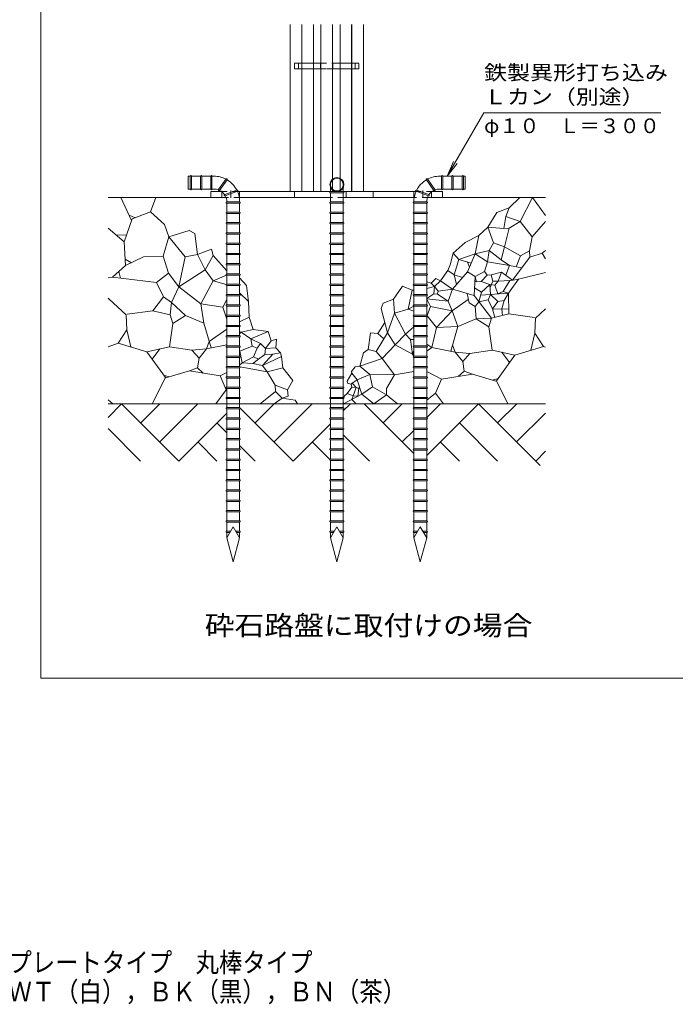
# Model space of a CAD drawing. Units: millimetres. Extents: x -730 to 906, y -687 to 665.
# Drawn here: x -122 to 388, y -687 to 78 of the extents above; entities that cross this region are included whole.
import ezdxf

# ---------------------------------------------------------------- set-up
doc = ezdxf.new("R2010")
doc.units = ezdxf.units.MM
doc.header["$LTSCALE"] = 5
doc.linetypes.add('JWW_CENTER1', pattern=[6.773333, 4.233333, -0.846667, 0.846667, -0.846667])
doc.linetypes.add('JWW_DASHED1', pattern=[1.693333, 0.846667, -0.846667])
for name, color, linetype in [('E-1_躯体', 7, 'Continuous'), ('E-2_仕上', 7, 'Continuous'), ('E-5_建具', 7, 'Continuous'), ('E-6_間仕切', 7, 'Continuous'), ('E-E_見え係り', 7, 'Continuous'), ('F-5ﾚｲﾔ', 7, 'Continuous')]:
    doc.layers.add(name, color=color, linetype=linetype)
doc.styles.add('ＭＳ ゴシック', font='txt', dxfattribs={"height": 1})

msp = doc.modelspace()

# ---------------------------------------------------------------- linework, layer by layer
at = {"layer": 'E-1_躯体', "color": 2, "linetype": 'JWW_DASHED1', "lineweight": 9}
for p, q in [((91.56, 40.2), (91.56, 44.7)), ((91.56, 44.7), (94.51, 44.7)), ((91.56, 40.2), (94.51, 40.2)), ((112.06, 44.7), (121.06, 44.7)), ((112.06, 40.2), (116.56, 40.2)), ((121.06, 40.2), (116.56, 40.2)), ((138.62, 44.7), (141.57, 44.7)), ((141.57, 40.2), (138.62, 40.2)), ((141.57, 40.2), (141.57, 44.7)), ((34.81, -55.3), (47.16, -55.3)), ((34.99, -59.8), (34.99, -55.3)), ((48.53, -59.8), (38.2, -59.8)), ((48.84, -59.8), (48.84, -55.3)), ((91.56, -59.8), (91.56, -55.3)), ((129.45, -55.3), (119.45, -55.3)), ((129.45, -59.8), (119.45, -59.8)), ((131.62, -59.8), (131.62, -55.3)), ((152.62, -59.8), (152.62, -55.3)), ((184.29, -59.8), (184.29, -55.3)), ((194.93, -59.8), (184.29, -59.8)), ((198.32, -55.3), (185.97, -55.3)), ((198.1, -59.8), (198.1, -55.3))]:
    msp.add_line(p, q, dxfattribs=at)
at = {"layer": 'E-1_躯体', "color": 2, "linetype": 'Continuous', "lineweight": 9}
for p, q in [((94.51, 44.7), (112.06, 44.7)), ((94.51, 44.7), (94.51, 40.2)), ((94.51, 40.2), (111.79, 40.2)), ((111.79, 44.7), (111.79, 40.2)), ((111.79, 40.2), (112.06, 40.2)), ((121.06, 44.7), (138.62, 44.7)), ((121.34, 40.2), (121.06, 40.2)), ((121.34, 44.7), (121.34, 40.2)), ((138.62, 40.2), (121.34, 40.2)), ((138.62, 44.7), (138.62, 40.2)), ((26.56, -55.3), (26.56, -59.8)), ((34.81, -55.3), (26.56, -55.3)), ((38.2, -59.8), (26.56, -59.8)), ((119.45, -55.3), (47.16, -55.3)), ((119.45, -59.8), (48.53, -59.8)), ((185.97, -55.3), (129.45, -55.3)), ((184.6, -59.8), (129.45, -59.8)), ((206.56, -59.8), (194.93, -59.8)), ((206.56, -55.3), (198.32, -55.3)), ((206.56, -55.3), (206.56, -59.8))]:
    msp.add_line(p, q, dxfattribs=at)
at = {"layer": 'E-1_躯体', "color": 2, "linetype": 'JWW_CENTER1', "lineweight": 9}
for p, q in [((41.98, -60.14), (41.98, -54.58)), ((191.2, -60.14), (191.2, -54.58))]:
    msp.add_line(p, q, dxfattribs=at)
at = {"layer": 'E-2_仕上', "color": 3, "linetype": 'Continuous', "lineweight": 9}
for p, q in [((88.1, 74.7), (88.1, -55.3)), ((97.1, 74.7), (97.1, 44.7)), ((97.25, 74.7), (97.25, 44.7)), ((106.25, 74.7), (106.25, 44.7)), ((112.06, 74.7), (112.06, -55.3)), ((121.06, 74.7), (121.06, -55.3)), ((126.88, 74.7), (126.88, 44.7)), ((135.88, 74.7), (135.88, 44.7)), ((136.03, 74.7), (136.03, 44.7)), ((145.03, 74.7), (145.03, -55.3)), ((97.1, 40.2), (97.1, -55.3)), ((97.25, 40.2), (97.25, 40.17)), ((97.25, 40.17), (97.25, -55.3)), ((106.25, 40.2), (106.25, -55.3)), ((126.88, 40.2), (126.88, -55.3)), ((135.88, 40.2), (135.88, 40.17)), ((135.88, 40.17), (135.88, -55.3)), ((136.03, 40.2), (136.03, -55.3))]:
    msp.add_line(p, q, dxfattribs=at)
at = {"layer": 'E-2_仕上', "color": 3, "linetype": 'JWW_DASHED1', "lineweight": 9}
for p, q in [((97.1, 40.2), (97.1, 44.7)), ((97.25, 40.2), (97.25, 44.7)), ((106.25, 40.2), (106.25, 44.7)), ((126.88, 40.2), (126.88, 44.7)), ((135.88, 40.2), (135.88, 44.7)), ((136.03, 40.2), (136.03, 44.7))]:
    msp.add_line(p, q, dxfattribs=at)
at = {"layer": 'E-5_建具', "color": 7, "linetype": 'Continuous', "lineweight": 9}
for p, q in [((-105.79, 416.39), (-105.79, -433.61)), ((238.68, 5.84), (210.29, -43.33)), ((238.68, 5.84), (376.4, 5.84)), ((210.29, -43.33), (215.07, -31.78)), ((210.29, -43.33), (217.9, -33.41)), ((-105.79, -433.61), (894.21, -433.61))]:
    msp.add_line(p, q, dxfattribs=at)
at = {"layer": 'E-6_間仕切', "color": 6, "linetype": 'Continuous', "lineweight": 5}
for p, q in [((-53.44, -59.8), (26.56, -59.8)), ((206.56, -59.8), (286.56, -59.8))]:
    msp.add_line(p, q, dxfattribs=at)
at = {"layer": 'E-6_間仕切', "color": 2, "linetype": 'Continuous', "lineweight": 9}
for p, q in [((-43.62, -59.8), (-35.26, -77.66)), ((-20.35, -71.13), (-16.29, -59.8)), ((258.43, -67.82), (266.81, -59.9)), ((267.03, -78.69), (276.64, -59.8)), ((286.56, -73.85), (276.64, -59.8)), ((258.43, -67.82), (248.7, -71.67)), ((255.72, -74.62), (258.43, -67.82)), ((-41.05, -94.44), (-34.83, -76.43)), ((-37.14, -73.64), (-32.37, -75.68)), ((-34.83, -76.43), (-20.35, -71.13)), ((-9.67, -80.92), (-20.35, -71.13)), ((248.7, -71.67), (241.91, -82.99)), ((254.36, -84.12), (255.72, -74.62)), ((267.03, -78.69), (255.72, -74.62)), ((-53.44, -83.64), (-41.05, -94.44)), ((-9.67, -80.92), (-6.28, -90.39)), ((241.91, -82.99), (234.89, -89.33)), ((241.91, -82.99), (254.36, -84.12)), ((246.21, -95.21), (241.91, -82.99)), ((254.36, -84.12), (258.43, -83.67)), ((258.43, -83.67), (254.81, -98.38)), ((258.43, -83.67), (267.03, -78.69)), ((276.16, -90.46), (267.03, -78.69)), ((276.16, -90.46), (286.56, -78.52)), ((-47.01, -89.25), (-39.17, -89.01)), ((-10.59, -105.4), (-6.28, -90.39)), ((-6.28, -90.39), (9.71, -85.45)), ((6.47, -106.02), (-6.28, -90.39)), ((9.71, -85.45), (14, -87.93)), ((14, -87.93), (16.06, -104.31)), ((224.15, -94.78), (234.89, -89.33)), ((234.89, -89.33), (231.95, -103.81)), ((274.26, -101.45), (276.16, -90.46)), ((-41.05, -94.44), (-39.85, -112.83)), ((214.81, -103.2), (224.15, -94.78)), ((242.81, -101.1), (246.21, -95.21)), ((246.21, -95.21), (254.81, -98.38)), ((254.81, -98.38), (252.09, -108.34)), ((254.81, -98.38), (267.18, -105.28)), ((-39.85, -112.83), (-25.94, -106.02)), ((-25.94, -106.02), (-10.59, -105.4)), ((-6.55, -118.87), (-10.59, -105.4)), ((1.45, -129.32), (6.47, -106.02)), ((6.47, -106.02), (16.06, -104.31)), ((16.06, -104.31), (26.96, -100.01)), ((16.06, -104.31), (21.95, -116.09)), ((28.19, -105.03), (21.95, -116.09)), ((26.96, -100.01), (28.19, -105.03)), ((38.84, -117.02), (28.19, -105.03)), ((214.81, -103.2), (212.6, -112.19)), ((219.31, -107.99), (214.81, -103.2)), ((219.31, -107.99), (231.95, -103.81)), ((231.95, -103.81), (226, -117.67)), ((231.95, -103.81), (242.81, -101.1)), ((231.95, -103.81), (241.68, -109.93)), ((241.68, -109.93), (242.81, -101.1)), ((252.09, -108.34), (242.81, -101.1)), ((261.09, -124.23), (274.52, -106.27)), ((263.92, -113.79), (267.18, -105.28)), ((267.18, -105.28), (274.26, -101.45)), ((274.26, -101.45), (274.52, -106.27)), ((274.52, -106.27), (284.12, -103.29)), ((286.56, -101.05), (284.12, -103.29)), ((284.12, -103.29), (286.56, -107.63)), ((-39.85, -112.83), (-50.12, -121.91)), ((-40.19, -107.74), (-35.28, -110.59)), ((212.6, -112.19), (210.61, -116.61)), ((215.55, -120.08), (219.31, -107.99)), ((219.31, -107.99), (228.89, -111.01)), ((225.95, -110.09), (227.54, -114.08)), ((241.68, -109.93), (239.14, -117.42)), ((241.68, -109.93), (258.71, -112.68)), ((252.09, -108.34), (258.71, -112.68)), ((255.76, -120.43), (258.71, -112.68)), ((258.71, -112.68), (268.21, -114.71)), ((-50.12, -121.91), (-53.44, -122.48)), ((-50.12, -121.91), (-15.68, -125.95)), ((-45.01, -117.39), (-43.66, -122.67)), ((-15.68, -125.95), (-6.55, -118.87)), ((1.45, -129.32), (-6.55, -118.87)), ((21.95, -116.09), (1.45, -129.32)), ((28.3, -124.71), (21.95, -116.09)), ((28.3, -124.71), (38.61, -120.27)), ((48.84, -122.41), (54.15, -128.22)), ((205.11, -124.64), (210.61, -116.61)), ((210.61, -116.61), (215.55, -120.08)), ((214.43, -131.1), (226, -117.67)), ((215.55, -120.08), (222.24, -122.03)), ((215.55, -120.08), (217.37, -127.68)), ((225.28, -118.5), (226.99, -118.25)), ((226, -117.67), (232.07, -121.25)), ((232.07, -121.25), (231.11, -136.05)), ((232.07, -121.25), (239.14, -117.42)), ((232.95, -125.53), (232.07, -121.25)), ((241.31, -120.24), (236.56, -125.29)), ((239.14, -117.42), (241.31, -120.24)), ((241.31, -120.24), (244.43, -120.12)), ((252.31, -117.96), (244.43, -120.12)), ((244.43, -120.12), (245.57, -125.05)), ((249.9, -124.87), (252.31, -117.96)), ((252.31, -117.96), (261.09, -124.23)), ((265.65, -123.54), (286.56, -118.19)), ((-10.25, -137.09), (-15.68, -125.95)), ((-4.12, -141.62), (1.45, -129.32)), ((1.45, -129.32), (18.64, -142.54)), ((18.64, -142.54), (28.3, -124.71)), ((38.39, -127.6), (28.3, -124.71)), ((54.15, -128.22), (55.61, -140.69)), ((175.5, -128.74), (168.53, -138.88)), ((183.11, -131.91), (175.5, -128.74)), ((194.29, -125.41), (197.83, -126.53)), ((200.28, -129.14), (194.29, -130.62)), ((201.51, -123.01), (197.83, -126.53)), ((197.83, -126.53), (200.28, -129.14)), ((199.87, -134.78), (200.28, -129.14)), ((200.28, -129.14), (205.11, -124.64)), ((200.28, -129.14), (203.31, -132.82)), ((205.11, -124.64), (201.51, -123.01)), ((214.43, -131.1), (205.11, -124.64)), ((236.87, -133.56), (231.5, -130.12)), ((232.95, -125.53), (231.84, -124.92)), ((231.98, -122.65), (232.37, -122.72)), ((236.56, -125.29), (232.95, -125.53)), ((243.47, -127.52), (236.56, -125.29)), ((243.47, -127.52), (236.87, -133.56)), ((243.91, -135.27), (243.47, -127.52)), ((243.47, -127.52), (247.26, -128.12)), ((245.57, -125.05), (243.59, -129.98)), ((245.57, -125.05), (249.9, -124.87)), ((249.9, -124.87), (247.26, -128.12)), ((247.26, -128.12), (249.6, -134.92)), ((258.86, -124.57), (249.9, -124.87)), ((253.81, -132.99), (258.86, -124.57)), ((257.76, -134.42), (265.65, -123.54)), ((258.86, -124.57), (261.61, -124.15)), ((261.61, -124.15), (261.62, -124.15)), ((261.62, -124.15), (265.65, -123.54)), ((-18.64, -147.92), (-10.25, -137.09)), ((-10.25, -137.09), (-4.12, -141.62)), ((55.61, -140.69), (48.84, -134.11)), ((179.94, -146.81), (183.11, -131.91)), ((183.11, -131.91), (184.29, -132.06)), ((194.29, -138.48), (199.87, -134.78)), ((202.73, -135.19), (199.87, -134.78)), ((203.31, -132.82), (202.73, -135.19)), ((202.73, -135.19), (210.98, -140.6)), ((214.43, -131.1), (203.31, -132.82)), ((210.98, -140.6), (214.43, -131.1)), ((214.43, -131.1), (231.11, -136.05)), ((225.66, -134.44), (227.19, -141.83)), ((231.11, -136.05), (244.7, -153.79)), ((234.84, -140.92), (236.87, -133.56)), ((236.27, -135.74), (257.76, -134.42)), ((242.06, -139.44), (243.91, -135.27)), ((243.91, -135.27), (249.61, -140.75)), ((249.6, -134.92), (253.81, -132.99)), ((253.81, -132.99), (257.76, -134.42)), ((254.39, -140.09), (257.76, -134.42)), ((257.76, -134.42), (258.17, -150.48)), ((-52.52, -138.89), (-53.44, -138.19)), ((-52.52, -138.89), (-53.44, -138.81)), ((-39.38, -151.21), (-52.52, -138.89)), ((-4.12, -141.62), (-5.17, -151.23)), ((6.79, -151.77), (-4.12, -141.62)), ((18.64, -142.54), (21.09, -157.55)), ((35.8, -145.31), (18.64, -142.54)), ((35.8, -145.31), (38.84, -139.1)), ((38.84, -154.41), (35.8, -145.31)), ((56.36, -152.87), (55.61, -140.69)), ((158.91, -146.29), (160.44, -142.07)), ((160.44, -142.07), (168.53, -138.88)), ((168.53, -138.88), (169.16, -149.98)), ((184.29, -144.29), (179.94, -146.81)), ((194.29, -138.6), (210.98, -140.6)), ((197.17, -144.65), (194.29, -138.89)), ((194.74, -151.61), (197.17, -144.65)), ((213.98, -148.02), (197.17, -144.65)), ((210.98, -140.6), (213.98, -148.02)), ((213.98, -148.02), (226.64, -139.18)), ((227.19, -141.83), (231.87, -144.59)), ((231.87, -144.59), (234.84, -140.92)), ((231.87, -144.59), (232.74, -154.33)), ((234.84, -140.92), (242.06, -139.44)), ((245.32, -146.45), (242.06, -139.44)), ((249.61, -140.75), (245.32, -146.45)), ((254.39, -140.09), (249.61, -140.75)), ((252.73, -146.45), (254.39, -140.09)), ((-39.38, -151.21), (-38.74, -162.82)), ((-18.64, -147.92), (-38.69, -150.63)), ((-5.17, -151.23), (-18.64, -147.92)), ((-3.07, -157.95), (-5.17, -151.23)), ((-3.07, -157.95), (6.79, -151.77)), ((6.79, -151.77), (21.09, -157.55)), ((56.36, -152.87), (48.84, -156.7)), ((59.28, -162.44), (56.36, -152.87)), ((163.77, -165.2), (158.91, -146.29)), ((169.16, -149.98), (163.77, -165.2)), ((169.16, -149.98), (179.94, -146.81)), ((177.72, -166.15), (169.16, -149.98)), ((179.94, -146.81), (184.29, -148.29)), ((194.77, -151.96), (202.01, -161.07)), ((202.01, -161.07), (213.98, -148.02)), ((218.45, -160.11), (213.98, -148.02)), ((244.7, -153.79), (258.17, -150.48)), ((245.32, -146.45), (258.08, -146.76)), ((245.32, -146.45), (247.21, -153.18)), ((252.68, -146.63), (252.73, -146.45)), ((252.68, -146.63), (253.25, -151.69)), ((258.17, -150.48), (278.22, -153.19)), ((278.92, -153.77), (286.56, -146.6)), ((-5.59, -176), (-3.07, -157.95)), ((21.09, -157.55), (26.6, -176.84)), ((156.39, -165.64), (161.69, -157.1)), ((177.72, -166.15), (184.29, -160.6)), ((202.01, -161.07), (218.45, -160.11)), ((218.45, -160.11), (212.93, -179.4)), ((232.74, -154.33), (218.45, -160.11)), ((244.7, -153.79), (232.74, -154.33)), ((242.6, -160.51), (232.74, -154.33)), ((242.6, -160.51), (244.7, -153.79)), ((245.12, -178.56), (242.6, -160.51)), ((278.92, -153.77), (278.27, -165.38)), ((-45.66, -173.2), (-38.74, -162.82)), ((-38.74, -162.82), (-35.78, -176.13)), ((25.17, -171.85), (38.84, -162.21)), ((48.84, -164.11), (50.11, -164.65)), ((50.11, -164.65), (48.84, -165.97)), ((50.11, -164.65), (59.28, -162.44)), ((57.46, -169.69), (50.11, -164.65)), ((71.07, -164.04), (57.46, -169.69)), ((59.28, -162.44), (71.07, -164.04)), ((71.07, -164.04), (73.28, -171.32)), ((148.8, -178.04), (150.57, -165.17)), ((150.57, -165.17), (156.39, -165.64)), ((154.89, -179.78), (163.77, -165.2)), ((156.39, -165.64), (160.9, -169.92)), ((163.77, -165.2), (169.65, -174.4)), ((169.65, -174.4), (177.72, -166.15)), ((177.72, -166.15), (181.62, -170.25)), ((202.01, -161.07), (198.37, -176.49)), ((278.27, -165.38), (275.32, -178.69)), ((285.19, -175.76), (278.27, -165.38)), ((-53.44, -176.03), (-45.66, -173.2)), ((-45.66, -173.2), (-23.31, -179.83)), ((-23.31, -179.83), (-5.59, -176)), ((-5.59, -176), (11.6, -178.72)), ((25.17, -171.85), (23.06, -177.55)), ((23.06, -177.55), (38.84, -174.4)), ((48.96, -179.44), (58.47, -175.53)), ((58.47, -175.53), (57.46, -169.69)), ((57.46, -169.69), (64.97, -173.5)), ((62.48, -177.11), (58.47, -175.53)), ((64.97, -173.5), (62.48, -177.11)), ((68.83, -177.24), (64.97, -173.5)), ((73.28, -171.32), (68.83, -177.24)), ((77.41, -170.19), (73.28, -171.32)), ((76.94, -176.76), (77.41, -170.19)), ((159.59, -185), (169.65, -174.4)), ((169.65, -174.4), (183.25, -181.74)), ((181.62, -170.25), (184.29, -170.21)), ((181.62, -170.25), (183.25, -181.74)), ((194.29, -174.08), (198.37, -176.49)), ((214.36, -174.41), (216.47, -180.11)), ((285.19, -175.76), (262.84, -182.39)), ((286.56, -176.26), (285.19, -175.76)), ((-23.31, -179.83), (-8.91, -199.99)), ((-13.11, -177.63), (-19.14, -185.67)), ((11.6, -178.72), (23.06, -177.55)), ((11.6, -178.72), (17.28, -184.77)), ((17.28, -184.77), (23.06, -177.55)), ((48.84, -179.35), (48.96, -179.44)), ((48.96, -179.44), (50.94, -188.41)), ((62.48, -177.11), (59.74, -183.84)), ((68.46, -182.09), (63.48, -185.58)), ((66.71, -190.68), (74.56, -181.72)), ((81.41, -183.59), (66.71, -190.68)), ((68.46, -182.09), (68.83, -177.24)), ((74.56, -181.72), (68.46, -182.09)), ((68.83, -177.24), (76.94, -176.76)), ((80.6, -180.71), (74.56, -181.72)), ((76.94, -176.76), (80.6, -180.71)), ((80.6, -180.71), (81.41, -183.59)), ((82.4, -192.43), (81.41, -183.59)), ((142.21, -191.19), (145.11, -180.58)), ((145.11, -180.58), (148.8, -178.04)), ((148.8, -178.04), (154.89, -179.78)), ((154.89, -179.78), (159.59, -185)), ((183.25, -181.74), (184.29, -179.01)), ((184.29, -181.78), (183.25, -181.74)), ((183.25, -181.74), (184.17, -183.34)), ((198.37, -176.49), (194.29, -179.37)), ((216.47, -180.11), (198.37, -176.49)), ((222.26, -187.33), (216.47, -180.11)), ((227.93, -181.28), (216.47, -180.11)), ((227.93, -181.28), (222.26, -187.33)), ((245.12, -178.56), (227.93, -181.28)), ((262.84, -182.39), (245.12, -178.56)), ((262.84, -182.39), (248.44, -202.55)), ((252.64, -180.19), (258.67, -188.23)), ((17.28, -184.77), (16.14, -192.34)), ((50.94, -188.41), (48.84, -190.35)), ((59.74, -183.84), (50.94, -188.41)), ((50.94, -188.41), (59.12, -189.06)), ((59.12, -189.06), (63.48, -185.58)), ((59.12, -189.06), (66.71, -190.68)), ((63.48, -185.58), (59.74, -183.84)), ((66.71, -190.68), (70.18, -195.38)), ((138.66, -191.67), (142.21, -191.19)), ((159.59, -185), (142.21, -191.19)), ((142.21, -191.19), (150.14, -197.54)), ((169.35, -197.94), (159.59, -185)), ((222.26, -187.33), (223.39, -194.9)), ((-10.31, -198.03), (-5.82, -199.36)), ((-8.52, -200.18), (9.78, -194.61)), ((16.14, -192.34), (9.78, -194.61)), ((9.78, -194.61), (33.64, -198.59)), ((16.14, -192.34), (20.44, -196.39)), ((33.64, -198.59), (38.84, -195.94)), ((33.64, -198.59), (38.48, -209.42)), ((49.33, -191.72), (70.18, -195.38)), ((70.18, -195.38), (82.4, -192.43)), ((70.18, -195.38), (76.4, -205.98)), ((90.19, -202.28), (82.4, -192.43)), ((135.97, -196.41), (132.32, -202.81)), ((138.66, -191.67), (135.8, -195.21)), ((135.8, -195.21), (135.97, -196.41)), ((140.31, -201.66), (135.97, -196.41)), ((140.31, -201.66), (150.14, -197.54)), ((150.14, -197.54), (169.35, -197.94)), ((150.14, -197.54), (152.04, -207.05)), ((169.35, -197.94), (163.13, -208.54)), ((184.29, -195.32), (169.35, -197.94)), ((205.89, -201.15), (194.29, -195.23)), ((229.76, -197.17), (205.89, -201.15)), ((223.39, -194.9), (219.1, -198.95)), ((223.39, -194.9), (229.76, -197.17)), ((248.05, -202.74), (229.76, -197.17)), ((-8.91, -199.99), (-19.1, -220.38)), ((76.4, -205.98), (76.62, -210.81)), ((76.4, -205.98), (85.99, -209.37)), ((85.99, -209.37), (90.19, -202.28)), ((132.32, -202.81), (132.66, -204.32)), ((132.66, -204.32), (135.51, -205.16)), ((135.51, -205.16), (136.33, -204.28)), ((135.51, -205.16), (136.18, -207.34)), ((136.33, -204.28), (140.31, -201.66)), ((136.33, -204.28), (139.49, -207.71)), ((143.8, -212.75), (140.31, -201.66)), ((205.89, -201.15), (201.05, -211.98)), ((249.84, -200.59), (245.35, -201.92)), ((248.44, -202.55), (257.35, -220.38)), ((38.48, -209.42), (30.42, -220.38)), ((38.48, -209.42), (38.84, -209.71)), ((76.62, -210.81), (64.81, -220.38)), ((81.89, -216.08), (76.62, -210.81)), ((85.99, -209.37), (86.55, -214.49)), ((143.8, -212.75), (129.68, -220.38)), ((130.47, -214.06), (129.91, -215.63)), ((132.49, -212.21), (130.47, -214.06)), ((136.18, -207.34), (132.49, -212.21)), ((132.49, -212.21), (136.99, -214.11)), ((136.99, -214.11), (136.03, -216.94)), ((139.49, -207.71), (136.18, -207.34)), ((136.99, -214.11), (139.49, -207.71)), ((140.77, -214.39), (136.99, -214.11)), ((139.49, -207.71), (141.59, -208.45)), ((141.59, -208.45), (140.77, -214.39)), ((141.59, -208.45), (141.93, -206.8)), ((143.8, -212.75), (152.04, -207.05)), ((153.2, -220.38), (143.8, -212.75)), ((152.04, -207.05), (162.91, -213.37)), ((162.91, -213.37), (153.2, -220.38)), ((163.13, -208.54), (162.91, -213.37)), ((162.91, -213.37), (171.56, -220.38)), ((201.05, -211.98), (194.29, -217.44)), ((201.05, -211.98), (207.23, -220.38)), ((-53.44, -217.17), (-49.85, -220.38)), ((81.89, -216.08), (75.73, -220.38)), ((86.55, -214.49), (81.89, -216.08)), ((81.89, -216.08), (92.12, -217.57)), ((92.12, -217.57), (93.72, -220.38)), ((129.45, -218.16), (129.68, -220.38)), ((136.03, -216.94), (139.44, -220.38))]:
    msp.add_line(p, q, dxfattribs=at)
at = {"layer": 'E-6_間仕切', "color": 7, "linetype": 'Continuous', "lineweight": 9}
for p, q in [((286.56, -220.38), (-53.44, -220.38)), ((-53.44, -230.89), (-42.92, -220.38)), ((1.55, -264.85), (-42.92, -220.38)), ((-28.07, -235.23), (-13.21, -220.38)), ((-13.26, -250.04), (16.4, -220.38)), ((60.88, -235.23), (75.73, -220.38)), ((75.69, -250.04), (105.35, -220.38)), ((129.45, -225.89), (134.97, -220.38)), ((184.29, -259.07), (145.6, -220.38)), ((160.45, -235.23), (175.3, -220.38)), ((194.29, -231.01), (204.92, -220.38)), ((194.29, -260.63), (234.54, -220.38)), ((282.37, -268.21), (234.54, -220.38)), ((249.39, -235.23), (264.25, -220.38)), ((1.55, -264.85), (38.84, -227.56)), ((90.5, -264.85), (49.31, -223.66)), ((264.2, -250.04), (286.56, -227.68)), ((31.17, -235.23), (38.84, -242.89)), ((90.5, -264.85), (119.45, -235.89)), ((219.69, -235.23), (249.31, -264.85)), ((-53.44, -239.56), (-28.15, -264.85)), ((129.45, -244.56), (149.73, -264.85)), ((175.26, -250.04), (184.29, -241.01)), ((16.36, -250.04), (31.17, -264.85)), ((105.31, -250.04), (118.97, -263.7)), ((204.88, -250.04), (219.69, -264.85)), ((48.84, -252.89), (60.79, -264.85)), ((279.01, -264.85), (286.56, -257.3))]:
    msp.add_line(p, q, dxfattribs=at)
at = {"layer": 'E-E_見え係り', "color": 3, "linetype": 'Continuous', "lineweight": 9}
for p, q in [((8.84, -53.33), (8.84, -43.33)), ((10.34, -43.33), (8.84, -43.33)), ((10.34, -43.33), (10.34, -53.33)), ((11.34, -43.33), (11.34, -53.33)), ((18.34, -43.33), (11.34, -43.33)), ((18.34, -43.33), (18.34, -53.33)), ((19.34, -43.33), (19.34, -53.33)), ((26.34, -43.33), (19.34, -43.33)), ((26.34, -43.33), (26.34, -53.33)), ((27.34, -43.33), (27.34, -53.33)), ((28.84, -43.33), (27.34, -43.33)), ((38.26, -45.51), (32.46, -53.8)), ((194.87, -45.51), (200.67, -53.8)), ((204.29, -43.33), (205.79, -43.33)), ((205.79, -43.33), (205.79, -53.33)), ((206.79, -43.33), (206.79, -53.33)), ((206.79, -43.33), (213.79, -43.33)), ((213.79, -43.33), (213.79, -53.33)), ((214.79, -43.33), (214.79, -53.33)), ((214.79, -43.33), (221.79, -43.33)), ((221.79, -43.33), (221.79, -53.33)), ((222.79, -43.33), (222.79, -53.33)), ((222.79, -43.33), (224.29, -43.33)), ((224.29, -53.33), (224.29, -43.33)), ((10.34, -53.33), (8.84, -53.33)), ((18.34, -53.33), (11.34, -53.33)), ((26.34, -53.33), (19.34, -53.33)), ((28.84, -53.33), (27.34, -53.33)), ((39.08, -46.08), (33.28, -54.37)), ((119.45, -55.33), (119.45, -52.12)), ((129.45, -55.33), (129.45, -52.12)), ((194.05, -46.08), (199.85, -54.37)), ((204.29, -53.33), (205.79, -53.33)), ((206.79, -53.33), (213.79, -53.33)), ((214.79, -53.33), (221.79, -53.33)), ((222.79, -53.33), (224.29, -53.33)), ((46.78, -54.14), (37.22, -57.62)), ((47.12, -55.08), (37.56, -58.55)), ((119.45, -55.33), (129.45, -55.33)), ((119.45, -56.33), (129.45, -56.33)), ((119.45, -56.33), (119.45, -63.33)), ((129.45, -56.33), (129.45, -63.33)), ((186.01, -55.08), (195.57, -58.55)), ((186.35, -54.14), (195.91, -57.62)), ((48.84, -63.33), (38.84, -63.33)), ((48.84, -64.33), (38.84, -64.33)), ((38.84, -64.33), (38.84, -71.33)), ((48.84, -64.33), (48.84, -71.33)), ((119.45, -63.33), (129.45, -63.33)), ((119.45, -64.33), (129.45, -64.33)), ((119.45, -64.33), (119.45, -71.33)), ((129.45, -64.33), (129.45, -71.33)), ((184.29, -63.33), (194.29, -63.33)), ((184.29, -64.33), (194.29, -64.33)), ((184.29, -64.33), (184.29, -71.33)), ((194.29, -64.33), (194.29, -71.33)), ((48.84, -71.33), (38.84, -71.33)), ((48.84, -72.33), (38.84, -72.33)), ((38.84, -72.33), (38.84, -79.33)), ((48.84, -72.33), (48.84, -79.33)), ((119.45, -71.33), (129.45, -71.33)), ((119.45, -72.33), (129.45, -72.33)), ((119.45, -72.33), (119.45, -79.33)), ((129.45, -72.33), (129.45, -79.33)), ((184.29, -71.33), (194.29, -71.33)), ((184.29, -72.33), (194.29, -72.33)), ((184.29, -72.33), (184.29, -79.33)), ((194.29, -72.33), (194.29, -79.33)), ((48.84, -79.33), (38.84, -79.33)), ((48.84, -80.33), (38.84, -80.33)), ((38.84, -80.33), (38.84, -87.33)), ((48.84, -80.33), (48.84, -87.33)), ((119.45, -79.33), (129.45, -79.33)), ((119.45, -80.33), (129.45, -80.33)), ((119.45, -80.33), (119.45, -87.33)), ((129.45, -80.33), (129.45, -87.33)), ((184.29, -79.33), (194.29, -79.33)), ((184.29, -80.33), (194.29, -80.33)), ((184.29, -80.33), (184.29, -87.33)), ((194.29, -80.33), (194.29, -87.33)), ((48.84, -87.33), (38.84, -87.33)), ((48.84, -88.33), (38.84, -88.33)), ((38.84, -88.33), (38.84, -95.33)), ((48.84, -88.33), (48.84, -95.33)), ((119.45, -87.33), (129.45, -87.33)), ((119.45, -88.33), (129.45, -88.33)), ((119.45, -88.33), (119.45, -95.33)), ((129.45, -88.33), (129.45, -95.33)), ((184.29, -87.33), (194.29, -87.33)), ((184.29, -88.33), (194.29, -88.33)), ((184.29, -88.33), (184.29, -95.33)), ((194.29, -88.33), (194.29, -95.33)), ((48.84, -95.33), (38.84, -95.33)), ((48.84, -96.33), (38.84, -96.33)), ((38.84, -96.33), (38.84, -103.33)), ((48.84, -96.33), (48.84, -103.33)), ((119.45, -95.33), (129.45, -95.33)), ((119.45, -96.33), (129.45, -96.33)), ((119.45, -96.33), (119.45, -103.33)), ((129.45, -96.33), (129.45, -103.33)), ((184.29, -95.33), (194.29, -95.33)), ((184.29, -96.33), (194.29, -96.33)), ((184.29, -96.33), (184.29, -103.33)), ((194.29, -96.33), (194.29, -103.33)), ((48.84, -103.33), (38.84, -103.33)), ((48.84, -104.33), (38.84, -104.33)), ((38.84, -104.33), (38.84, -111.33)), ((48.84, -104.33), (48.84, -111.33)), ((119.45, -103.33), (129.45, -103.33)), ((119.45, -104.33), (129.45, -104.33)), ((119.45, -104.33), (119.45, -111.33)), ((129.45, -104.33), (129.45, -111.33)), ((184.29, -103.33), (194.29, -103.33)), ((184.29, -104.33), (194.29, -104.33)), ((184.29, -104.33), (184.29, -111.33)), ((194.29, -104.33), (194.29, -111.33)), ((48.84, -111.33), (38.84, -111.33)), ((48.84, -112.33), (38.84, -112.33)), ((38.84, -112.33), (38.84, -119.33)), ((48.84, -112.33), (48.84, -119.33)), ((119.45, -111.33), (129.45, -111.33)), ((119.45, -112.33), (129.45, -112.33)), ((119.45, -112.33), (119.45, -119.33)), ((129.45, -112.33), (129.45, -119.33)), ((184.29, -111.33), (194.29, -111.33)), ((184.29, -112.33), (194.29, -112.33)), ((184.29, -112.33), (184.29, -119.33)), ((194.29, -112.33), (194.29, -119.33)), ((48.84, -119.33), (38.84, -119.33)), ((48.84, -120.33), (38.84, -120.33)), ((38.84, -120.33), (38.84, -127.33)), ((48.84, -120.33), (48.84, -127.33)), ((119.45, -119.33), (129.45, -119.33)), ((119.45, -120.33), (129.45, -120.33)), ((119.45, -120.33), (119.45, -127.33)), ((129.45, -120.33), (129.45, -127.33)), ((184.29, -119.33), (194.29, -119.33)), ((184.29, -120.33), (194.29, -120.33)), ((184.29, -120.33), (184.29, -127.33)), ((194.29, -120.33), (194.29, -127.33)), ((48.84, -127.33), (38.84, -127.33)), ((48.84, -128.33), (38.84, -128.33)), ((38.84, -128.33), (38.84, -135.33)), ((48.84, -128.33), (48.84, -135.33)), ((119.45, -127.33), (129.45, -127.33)), ((119.45, -128.33), (129.45, -128.33)), ((119.45, -128.33), (119.45, -135.33)), ((129.45, -128.33), (129.45, -135.33)), ((184.29, -127.33), (194.29, -127.33)), ((184.29, -128.33), (194.29, -128.33)), ((184.29, -128.33), (184.29, -135.33)), ((194.29, -128.33), (194.29, -135.33)), ((48.84, -135.33), (38.84, -135.33)), ((48.84, -136.33), (38.84, -136.33)), ((38.84, -136.33), (38.84, -143.33)), ((48.84, -136.33), (48.84, -143.33)), ((119.45, -135.33), (129.45, -135.33)), ((119.45, -136.33), (129.45, -136.33)), ((119.45, -136.33), (119.45, -143.33)), ((129.45, -136.33), (129.45, -143.33)), ((184.29, -135.33), (194.29, -135.33)), ((184.29, -136.33), (194.29, -136.33)), ((184.29, -136.33), (184.29, -143.33)), ((194.29, -136.33), (194.29, -143.33)), ((48.84, -143.33), (38.84, -143.33)), ((48.84, -144.33), (38.84, -144.33)), ((38.84, -144.33), (38.84, -151.33)), ((48.84, -144.33), (48.84, -151.33)), ((119.45, -143.33), (129.45, -143.33)), ((119.45, -144.33), (129.45, -144.33)), ((119.45, -144.33), (119.45, -151.33)), ((129.45, -144.33), (129.45, -151.33)), ((184.29, -143.33), (194.29, -143.33)), ((184.29, -144.33), (194.29, -144.33)), ((184.29, -144.33), (184.29, -151.33)), ((194.29, -144.33), (194.29, -151.33)), ((48.84, -151.33), (38.84, -151.33)), ((48.84, -152.33), (38.84, -152.33)), ((38.84, -152.33), (38.84, -159.33)), ((48.84, -152.33), (48.84, -159.33)), ((119.45, -151.33), (129.45, -151.33)), ((119.45, -152.33), (129.45, -152.33)), ((119.45, -152.33), (119.45, -159.33)), ((129.45, -152.33), (129.45, -159.33)), ((184.29, -151.33), (194.29, -151.33)), ((184.29, -152.33), (194.29, -152.33)), ((184.29, -152.33), (184.29, -159.33)), ((194.29, -152.33), (194.29, -159.33)), ((48.84, -159.33), (38.84, -159.33)), ((48.84, -160.33), (38.84, -160.33)), ((38.84, -160.33), (38.84, -167.33)), ((48.84, -160.33), (48.84, -167.33)), ((119.45, -159.33), (129.45, -159.33)), ((119.45, -160.33), (129.45, -160.33)), ((119.45, -160.33), (119.45, -167.33)), ((129.45, -160.33), (129.45, -167.33)), ((184.29, -159.33), (194.29, -159.33)), ((184.29, -160.33), (194.29, -160.33)), ((184.29, -160.33), (184.29, -167.33)), ((194.29, -160.33), (194.29, -167.33)), ((48.84, -167.33), (38.84, -167.33)), ((48.84, -168.33), (38.84, -168.33)), ((38.84, -168.33), (38.84, -175.33)), ((48.84, -168.33), (48.84, -175.33)), ((119.45, -167.33), (129.45, -167.33)), ((119.45, -168.33), (129.45, -168.33)), ((119.45, -168.33), (119.45, -175.33)), ((129.45, -168.33), (129.45, -175.33)), ((184.29, -167.33), (194.29, -167.33)), ((184.29, -168.33), (194.29, -168.33)), ((184.29, -168.33), (184.29, -175.33)), ((194.29, -168.33), (194.29, -175.33)), ((48.84, -175.33), (38.84, -175.33)), ((119.45, -175.33), (129.45, -175.33)), ((184.29, -175.33), (194.29, -175.33)), ((48.84, -176.33), (38.84, -176.33)), ((38.84, -176.33), (38.84, -183.33)), ((48.84, -183.33), (38.84, -183.33)), ((48.84, -176.33), (48.84, -183.33)), ((119.45, -176.33), (129.45, -176.33)), ((119.45, -176.33), (119.45, -183.33)), ((119.45, -183.33), (129.45, -183.33)), ((129.45, -176.33), (129.45, -183.33)), ((184.29, -176.33), (194.29, -176.33)), ((184.29, -176.33), (184.29, -183.33)), ((184.29, -183.33), (194.29, -183.33)), ((194.29, -176.33), (194.29, -183.33)), ((48.84, -184.33), (38.84, -184.33)), ((38.84, -184.33), (38.84, -191.33)), ((48.84, -191.33), (38.84, -191.33)), ((48.84, -184.33), (48.84, -191.33)), ((119.45, -184.33), (129.45, -184.33)), ((119.45, -184.33), (119.45, -191.33)), ((119.45, -191.33), (129.45, -191.33)), ((129.45, -184.33), (129.45, -191.33)), ((184.29, -184.33), (194.29, -184.33)), ((184.29, -184.33), (184.29, -191.33)), ((184.29, -191.33), (194.29, -191.33)), ((194.29, -184.33), (194.29, -191.33)), ((48.84, -192.33), (38.84, -192.33)), ((38.84, -192.33), (38.84, -199.33)), ((48.84, -192.33), (48.84, -199.33)), ((119.45, -192.33), (129.45, -192.33)), ((119.45, -192.33), (119.45, -199.33)), ((129.45, -192.33), (129.45, -199.33)), ((184.29, -192.33), (194.29, -192.33)), ((184.29, -192.33), (184.29, -199.33)), ((194.29, -192.33), (194.29, -199.33)), ((48.84, -199.33), (38.84, -199.33)), ((48.84, -200.33), (38.84, -200.33)), ((38.84, -200.33), (38.84, -207.33)), ((48.84, -200.33), (48.84, -207.33)), ((119.45, -199.33), (129.45, -199.33)), ((119.45, -200.33), (129.45, -200.33)), ((119.45, -200.33), (119.45, -207.33)), ((129.45, -200.33), (129.45, -207.33)), ((184.29, -199.33), (194.29, -199.33)), ((184.29, -200.33), (194.29, -200.33)), ((184.29, -200.33), (184.29, -207.33)), ((194.29, -200.33), (194.29, -207.33)), ((48.84, -207.33), (38.84, -207.33)), ((48.84, -208.33), (38.84, -208.33)), ((38.84, -208.33), (38.84, -215.33)), ((48.84, -208.33), (48.84, -215.33)), ((119.45, -207.33), (129.45, -207.33)), ((119.45, -208.33), (129.45, -208.33)), ((119.45, -208.33), (119.45, -215.33)), ((129.45, -208.33), (129.45, -215.33)), ((184.29, -207.33), (194.29, -207.33)), ((184.29, -208.33), (194.29, -208.33)), ((184.29, -208.33), (184.29, -215.33)), ((194.29, -208.33), (194.29, -215.33)), ((48.84, -215.33), (38.84, -215.33)), ((48.84, -216.33), (38.84, -216.33)), ((38.84, -216.33), (38.84, -223.33)), ((48.84, -216.33), (48.84, -223.33)), ((119.45, -215.33), (129.45, -215.33)), ((119.45, -216.33), (129.45, -216.33)), ((119.45, -216.33), (119.45, -223.33)), ((129.45, -216.33), (129.45, -223.33)), ((184.29, -215.33), (194.29, -215.33)), ((184.29, -216.33), (194.29, -216.33)), ((184.29, -216.33), (184.29, -223.33)), ((194.29, -216.33), (194.29, -223.33)), ((48.84, -223.33), (38.84, -223.33)), ((48.84, -224.33), (38.84, -224.33)), ((38.84, -224.33), (38.84, -231.33)), ((48.84, -224.33), (48.84, -231.33)), ((119.45, -223.33), (129.45, -223.33)), ((119.45, -224.33), (129.45, -224.33)), ((119.45, -224.33), (119.45, -231.33)), ((129.45, -224.33), (129.45, -231.33)), ((184.29, -223.33), (194.29, -223.33)), ((184.29, -224.33), (194.29, -224.33)), ((184.29, -224.33), (184.29, -231.33)), ((194.29, -224.33), (194.29, -231.33)), ((48.84, -231.33), (38.84, -231.33)), ((48.84, -232.33), (38.84, -232.33)), ((38.84, -232.33), (38.84, -239.33)), ((48.84, -232.33), (48.84, -239.33)), ((119.45, -231.33), (129.45, -231.33)), ((119.45, -232.33), (129.45, -232.33)), ((119.45, -232.33), (119.45, -239.33)), ((129.45, -232.33), (129.45, -239.33)), ((184.29, -231.33), (194.29, -231.33)), ((184.29, -232.33), (194.29, -232.33)), ((184.29, -232.33), (184.29, -239.33)), ((194.29, -232.33), (194.29, -239.33)), ((48.84, -239.33), (38.84, -239.33)), ((48.84, -240.33), (38.84, -240.33)), ((38.84, -240.33), (38.84, -247.33)), ((48.84, -240.33), (48.84, -247.33)), ((119.45, -239.33), (129.45, -239.33)), ((119.45, -240.33), (129.45, -240.33)), ((119.45, -240.33), (119.45, -247.33)), ((129.45, -240.33), (129.45, -247.33)), ((184.29, -239.33), (194.29, -239.33)), ((184.29, -240.33), (194.29, -240.33)), ((184.29, -240.33), (184.29, -247.33)), ((194.29, -240.33), (194.29, -247.33)), ((48.84, -247.33), (38.84, -247.33)), ((48.84, -248.33), (38.84, -248.33)), ((38.84, -248.33), (38.84, -255.33)), ((48.84, -248.33), (48.84, -255.33)), ((119.45, -247.33), (129.45, -247.33)), ((119.45, -248.33), (129.45, -248.33)), ((119.45, -248.33), (119.45, -255.33)), ((129.45, -248.33), (129.45, -255.33)), ((184.29, -247.33), (194.29, -247.33)), ((184.29, -248.33), (194.29, -248.33)), ((184.29, -248.33), (184.29, -255.33)), ((194.29, -248.33), (194.29, -255.33)), ((48.84, -255.33), (38.84, -255.33)), ((48.84, -256.33), (38.84, -256.33)), ((38.84, -256.33), (38.84, -263.33)), ((48.84, -256.33), (48.84, -263.33)), ((119.45, -255.33), (129.45, -255.33)), ((119.45, -256.33), (129.45, -256.33)), ((119.45, -256.33), (119.45, -263.33)), ((129.45, -256.33), (129.45, -263.33)), ((184.29, -255.33), (194.29, -255.33)), ((184.29, -256.33), (194.29, -256.33)), ((184.29, -256.33), (184.29, -263.33)), ((194.29, -256.33), (194.29, -263.33)), ((48.84, -263.33), (38.84, -263.33)), ((48.84, -264.33), (38.84, -264.33)), ((38.84, -264.33), (38.84, -271.33)), ((48.84, -264.33), (48.84, -271.33)), ((119.45, -263.33), (129.45, -263.33)), ((119.45, -264.33), (129.45, -264.33)), ((119.45, -264.33), (119.45, -271.33)), ((129.45, -264.33), (129.45, -271.33)), ((184.29, -263.33), (194.29, -263.33)), ((184.29, -264.33), (194.29, -264.33)), ((184.29, -264.33), (184.29, -271.33)), ((194.29, -264.33), (194.29, -271.33)), ((48.84, -271.33), (38.84, -271.33)), ((48.84, -272.33), (38.84, -272.33)), ((38.84, -272.33), (38.84, -279.33)), ((48.84, -272.33), (48.84, -279.33)), ((119.45, -271.33), (129.45, -271.33)), ((119.45, -272.33), (129.45, -272.33)), ((119.45, -272.33), (119.45, -279.33)), ((129.45, -272.33), (129.45, -279.33)), ((184.29, -271.33), (194.29, -271.33)), ((184.29, -272.33), (194.29, -272.33)), ((184.29, -272.33), (184.29, -279.33)), ((194.29, -272.33), (194.29, -279.33)), ((48.84, -279.33), (38.84, -279.33)), ((48.84, -280.33), (38.84, -280.33)), ((38.84, -280.33), (38.84, -287.33)), ((48.84, -280.33), (48.84, -287.33)), ((119.45, -279.33), (129.45, -279.33)), ((119.45, -280.33), (129.45, -280.33)), ((119.45, -280.33), (119.45, -287.33)), ((129.45, -280.33), (129.45, -287.33)), ((184.29, -279.33), (194.29, -279.33)), ((184.29, -280.33), (194.29, -280.33)), ((184.29, -280.33), (184.29, -287.33)), ((194.29, -280.33), (194.29, -287.33)), ((48.84, -287.33), (38.84, -287.33)), ((48.84, -288.33), (38.84, -288.33)), ((38.84, -288.33), (38.84, -295.33)), ((48.84, -288.33), (48.84, -295.33)), ((119.45, -287.33), (129.45, -287.33)), ((119.45, -288.33), (129.45, -288.33)), ((119.45, -288.33), (119.45, -295.33)), ((129.45, -288.33), (129.45, -295.33)), ((184.29, -287.33), (194.29, -287.33)), ((184.29, -288.33), (194.29, -288.33)), ((184.29, -288.33), (184.29, -295.33)), ((194.29, -288.33), (194.29, -295.33)), ((48.84, -295.33), (38.84, -295.33)), ((48.84, -296.33), (38.84, -296.33)), ((38.84, -296.33), (38.84, -303.33)), ((48.84, -296.33), (48.84, -303.33)), ((119.45, -295.33), (129.45, -295.33)), ((119.45, -296.33), (129.45, -296.33)), ((119.45, -296.33), (119.45, -303.33)), ((129.45, -296.33), (129.45, -303.33)), ((184.29, -295.33), (194.29, -295.33)), ((184.29, -296.33), (194.29, -296.33)), ((184.29, -296.33), (184.29, -303.33)), ((194.29, -296.33), (194.29, -303.33)), ((48.84, -303.33), (38.84, -303.33)), ((48.84, -304.33), (38.84, -304.33)), ((38.84, -304.33), (38.84, -311.33)), ((48.84, -304.33), (48.84, -311.33)), ((119.45, -303.33), (129.45, -303.33)), ((119.45, -304.33), (129.45, -304.33)), ((119.45, -304.33), (119.45, -311.33)), ((129.45, -304.33), (129.45, -311.33)), ((184.29, -303.33), (194.29, -303.33)), ((184.29, -304.33), (194.29, -304.33)), ((184.29, -304.33), (184.29, -311.33)), ((194.29, -304.33), (194.29, -311.33)), ((48.84, -311.33), (38.84, -311.33)), ((48.84, -312.33), (38.84, -312.33)), ((38.84, -312.33), (38.84, -319.33)), ((48.84, -312.33), (48.84, -319.33)), ((119.45, -311.33), (129.45, -311.33)), ((119.45, -312.33), (129.45, -312.33)), ((119.45, -312.33), (119.45, -319.33)), ((129.45, -312.33), (129.45, -319.33)), ((184.29, -311.33), (194.29, -311.33)), ((184.29, -312.33), (194.29, -312.33)), ((184.29, -312.33), (184.29, -319.33)), ((194.29, -312.33), (194.29, -319.33)), ((38.84, -324.67), (43.84, -316.01)), ((41.92, -319.33), (38.84, -319.33)), ((38.84, -320.33), (38.84, -324.67)), ((41.34, -320.33), (38.84, -320.33)), ((48.84, -324.67), (43.84, -316.01)), ((48.84, -319.33), (45.76, -319.33)), ((48.84, -320.33), (46.33, -320.33)), ((48.84, -320.33), (48.84, -324.67)), ((119.45, -324.67), (124.45, -316.01)), ((119.45, -319.33), (122.53, -319.33)), ((119.45, -320.33), (119.45, -324.67)), ((119.45, -320.33), (121.96, -320.33)), ((129.45, -324.67), (124.45, -316.01)), ((126.37, -319.33), (129.45, -319.33)), ((126.94, -320.33), (129.45, -320.33)), ((129.45, -320.33), (129.45, -324.67)), ((184.29, -324.67), (189.29, -316.01)), ((184.29, -319.33), (187.37, -319.33)), ((184.29, -320.33), (184.29, -324.67)), ((184.29, -320.33), (186.8, -320.33)), ((194.29, -324.67), (189.29, -316.01)), ((191.21, -319.33), (194.29, -319.33)), ((191.79, -320.33), (194.29, -320.33)), ((194.29, -320.33), (194.29, -324.67)), ((43.84, -343.33), (38.84, -324.67)), ((43.84, -343.33), (48.84, -324.67)), ((124.45, -343.33), (119.45, -324.67)), ((124.45, -343.33), (129.45, -324.67)), ((189.29, -343.33), (184.29, -324.67)), ((189.29, -343.33), (194.29, -324.67))]:
    msp.add_line(p, q, dxfattribs=at)
for radius in [5.5, 5]:
    msp.add_circle((124.45, -49.83), radius, dxfattribs=at)
for centre, radius, start, end in [((10.84, -43.33), 0.5, 0, 180), ((18.84, -43.33), 0.5, 0, 180), ((26.84, -43.33), 0.5, 0, 180), ((28.84, -63.33), 20, 62.18076, 90), ((38.67, -45.8), 0.5, 325, 145), ((194.46, -45.8), 0.5, 35, 215), ((204.29, -63.33), 20, 90, 117.81924), ((206.29, -43.33), 0.5, 0, 180), ((214.29, -43.33), 0.5, 0, 180), ((222.29, -43.33), 0.5, 0, 180), ((10.84, -53.33), 0.5, 180, 360), ((18.84, -53.33), 0.5, 180, 360), ((26.84, -53.33), 0.5, 180, 360), ((28.84, -63.33), 10, 69.25847, 90), ((28.84, -63.33), 20, 27.18076, 59.30122), ((204.29, -63.33), 20, 120.69878, 152.81924), ((204.29, -63.33), 10, 90, 110.74153), ((206.29, -53.33), 0.5, 180, 0), ((214.29, -53.33), 0.5, 180, 0), ((222.29, -53.33), 0.5, 180, 0), ((32.87, -54.09), 0.5, 145, 325), ((28.84, -63.33), 10, 34.35293, 63.70488), ((37.39, -58.08), 0.5, 110, 290), ((28.84, -63.33), 10, 0, 28.62693), ((46.95, -54.61), 0.5, 290, 110), ((28.84, -63.33), 20, 0, 24.30122), ((119.45, -55.83), 0.5, 90, 270), ((129.45, -55.83), 0.5, 270, 90), ((204.29, -63.33), 20, 155.69878, 180), ((186.18, -54.61), 0.5, 70, 250), ((204.29, -63.33), 10, 151.37307, 180), ((195.74, -58.08), 0.5, 250, 70), ((204.29, -63.33), 10, 116.29512, 145.64707), ((200.26, -54.09), 0.5, 215, 35), ((38.84, -63.83), 0.5, 90, 270), ((48.84, -63.83), 0.5, 270, 90), ((119.45, -63.83), 0.5, 90, 270), ((129.45, -63.83), 0.5, 270, 90), ((184.29, -63.83), 0.5, 90, 270), ((194.29, -63.83), 0.5, 270, 90), ((38.84, -71.83), 0.5, 90, 270), ((48.84, -71.83), 0.5, 270, 90), ((119.45, -71.83), 0.5, 90, 270), ((129.45, -71.83), 0.5, 270, 90), ((184.29, -71.83), 0.5, 90, 270), ((194.29, -71.83), 0.5, 270, 90), ((38.84, -79.83), 0.5, 90, 270), ((48.84, -79.83), 0.5, 270, 90), ((119.45, -79.83), 0.5, 90, 270), ((129.45, -79.83), 0.5, 270, 90), ((184.29, -79.83), 0.5, 90, 270), ((194.29, -79.83), 0.5, 270, 90), ((38.84, -87.83), 0.5, 90, 270), ((48.84, -87.83), 0.5, 270, 90), ((119.45, -87.83), 0.5, 90, 270), ((129.45, -87.83), 0.5, 270, 90), ((184.29, -87.83), 0.5, 90, 270), ((194.29, -87.83), 0.5, 270, 90), ((38.84, -95.83), 0.5, 90, 270), ((48.84, -95.83), 0.5, 270, 90), ((119.45, -95.83), 0.5, 90, 270), ((129.45, -95.83), 0.5, 270, 90), ((184.29, -95.83), 0.5, 90, 270), ((194.29, -95.83), 0.5, 270, 90), ((38.84, -103.83), 0.5, 90, 270), ((48.84, -103.83), 0.5, 270, 90), ((119.45, -103.83), 0.5, 90, 270), ((129.45, -103.83), 0.5, 270, 90), ((184.29, -103.83), 0.5, 90, 270), ((194.29, -103.83), 0.5, 270, 90), ((38.84, -111.83), 0.5, 90, 270), ((48.84, -111.83), 0.5, 270, 90), ((119.45, -111.83), 0.5, 90, 270), ((129.45, -111.83), 0.5, 270, 90), ((184.29, -111.83), 0.5, 90, 270), ((194.29, -111.83), 0.5, 270, 90), ((38.84, -119.83), 0.5, 90, 270), ((48.84, -119.83), 0.5, 270, 90), ((119.45, -119.83), 0.5, 90, 270), ((129.45, -119.83), 0.5, 270, 90), ((184.29, -119.83), 0.5, 90, 270), ((194.29, -119.83), 0.5, 270, 90), ((38.84, -127.83), 0.5, 90, 270), ((48.84, -127.83), 0.5, 270, 90), ((119.45, -127.83), 0.5, 90, 270), ((129.45, -127.83), 0.5, 270, 90), ((184.29, -127.83), 0.5, 90, 270), ((194.29, -127.83), 0.5, 270, 90), ((38.84, -135.83), 0.5, 90, 270), ((48.84, -135.83), 0.5, 270, 90), ((119.45, -135.83), 0.5, 90, 270), ((129.45, -135.83), 0.5, 270, 90), ((184.29, -135.83), 0.5, 90, 270), ((194.29, -135.83), 0.5, 270, 90), ((38.84, -143.83), 0.5, 90, 270), ((48.84, -143.83), 0.5, 270, 90), ((119.45, -143.83), 0.5, 90, 270), ((129.45, -143.83), 0.5, 270, 90), ((184.29, -143.83), 0.5, 90, 270), ((194.29, -143.83), 0.5, 270, 90), ((38.84, -151.83), 0.5, 90, 270), ((48.84, -151.83), 0.5, 270, 90), ((119.45, -151.83), 0.5, 90, 270), ((129.45, -151.83), 0.5, 270, 90), ((184.29, -151.83), 0.5, 90, 270), ((194.29, -151.83), 0.5, 270, 90), ((38.84, -159.83), 0.5, 90, 270), ((48.84, -159.83), 0.5, 270, 90), ((119.45, -159.83), 0.5, 90, 270), ((129.45, -159.83), 0.5, 270, 90), ((184.29, -159.83), 0.5, 90, 270), ((194.29, -159.83), 0.5, 270, 90), ((38.84, -167.83), 0.5, 90, 270), ((48.84, -167.83), 0.5, 270, 90), ((119.45, -167.83), 0.5, 90, 270), ((129.45, -167.83), 0.5, 270, 90), ((184.29, -167.83), 0.5, 90, 270), ((194.29, -167.83), 0.5, 270, 90), ((38.84, -175.83), 0.5, 90, 270), ((48.84, -175.83), 0.5, 270, 90), ((119.45, -175.83), 0.5, 90, 270), ((129.45, -175.83), 0.5, 270, 90), ((184.29, -175.83), 0.5, 90, 270), ((194.29, -175.83), 0.5, 270, 90), ((38.84, -183.83), 0.5, 90, 270), ((48.84, -183.83), 0.5, 270, 90), ((119.45, -183.83), 0.5, 90, 270), ((129.45, -183.83), 0.5, 270, 90), ((184.29, -183.83), 0.5, 90, 270), ((194.29, -183.83), 0.5, 270, 90), ((38.84, -191.83), 0.5, 90, 270), ((48.84, -191.83), 0.5, 270, 90), ((119.45, -191.83), 0.5, 90, 270), ((129.45, -191.83), 0.5, 270, 90), ((184.29, -191.83), 0.5, 90, 270), ((194.29, -191.83), 0.5, 270, 90), ((38.84, -199.83), 0.5, 90, 270), ((48.84, -199.83), 0.5, 270, 90), ((119.45, -199.83), 0.5, 90, 270), ((129.45, -199.83), 0.5, 270, 90), ((184.29, -199.83), 0.5, 90, 270), ((194.29, -199.83), 0.5, 270, 90), ((38.84, -207.83), 0.5, 90, 270), ((48.84, -207.83), 0.5, 270, 90), ((119.45, -207.83), 0.5, 90, 270), ((129.45, -207.83), 0.5, 270, 90), ((184.29, -207.83), 0.5, 90, 270), ((194.29, -207.83), 0.5, 270, 90), ((38.84, -215.83), 0.5, 90, 270), ((48.84, -215.83), 0.5, 270, 90), ((119.45, -215.83), 0.5, 90, 270), ((129.45, -215.83), 0.5, 270, 90), ((184.29, -215.83), 0.5, 90, 270), ((194.29, -215.83), 0.5, 270, 90), ((38.84, -223.83), 0.5, 90, 270), ((48.84, -223.83), 0.5, 270, 90), ((119.45, -223.83), 0.5, 90, 270), ((129.45, -223.83), 0.5, 270, 90), ((184.29, -223.83), 0.5, 90, 270), ((194.29, -223.83), 0.5, 270, 90), ((38.84, -231.83), 0.5, 90, 270), ((48.84, -231.83), 0.5, 270, 90), ((119.45, -231.83), 0.5, 90, 270), ((129.45, -231.83), 0.5, 270, 90), ((184.29, -231.83), 0.5, 90, 270), ((194.29, -231.83), 0.5, 270, 90), ((38.84, -239.83), 0.5, 90, 270), ((48.84, -239.83), 0.5, 270, 90), ((119.45, -239.83), 0.5, 90, 270), ((129.45, -239.83), 0.5, 270, 90), ((184.29, -239.83), 0.5, 90, 270), ((194.29, -239.83), 0.5, 270, 90), ((38.84, -247.83), 0.5, 90, 270), ((48.84, -247.83), 0.5, 270, 90), ((119.45, -247.83), 0.5, 90, 270), ((129.45, -247.83), 0.5, 270, 90), ((184.29, -247.83), 0.5, 90, 270), ((194.29, -247.83), 0.5, 270, 90), ((38.84, -255.83), 0.5, 90, 270), ((48.84, -255.83), 0.5, 270, 90), ((119.45, -255.83), 0.5, 90, 270), ((129.45, -255.83), 0.5, 270, 90), ((184.29, -255.83), 0.5, 90, 270), ((194.29, -255.83), 0.5, 270, 90), ((38.84, -263.83), 0.5, 90, 270), ((48.84, -263.83), 0.5, 270, 90), ((119.45, -263.83), 0.5, 90, 270), ((129.45, -263.83), 0.5, 270, 90), ((184.29, -263.83), 0.5, 90, 270), ((194.29, -263.83), 0.5, 270, 90), ((38.84, -271.83), 0.5, 90, 270), ((48.84, -271.83), 0.5, 270, 90), ((119.45, -271.83), 0.5, 90, 270), ((129.45, -271.83), 0.5, 270, 90), ((184.29, -271.83), 0.5, 90, 270), ((194.29, -271.83), 0.5, 270, 90), ((38.84, -279.83), 0.5, 90, 270), ((48.84, -279.83), 0.5, 270, 90), ((119.45, -279.83), 0.5, 90, 270), ((129.45, -279.83), 0.5, 270, 90), ((184.29, -279.83), 0.5, 90, 270), ((194.29, -279.83), 0.5, 270, 90), ((38.84, -287.83), 0.5, 90, 270), ((48.84, -287.83), 0.5, 270, 90), ((119.45, -287.83), 0.5, 90, 270), ((129.45, -287.83), 0.5, 270, 90), ((184.29, -287.83), 0.5, 90, 270), ((194.29, -287.83), 0.5, 270, 90), ((38.84, -295.83), 0.5, 90, 270), ((48.84, -295.83), 0.5, 270, 90), ((119.45, -295.83), 0.5, 90, 270), ((129.45, -295.83), 0.5, 270, 90), ((184.29, -295.83), 0.5, 90, 270), ((194.29, -295.83), 0.5, 270, 90), ((38.84, -303.83), 0.5, 90, 270), ((48.84, -303.83), 0.5, 270, 90), ((119.45, -303.83), 0.5, 90, 270), ((129.45, -303.83), 0.5, 270, 90), ((184.29, -303.83), 0.5, 90, 270), ((194.29, -303.83), 0.5, 270, 90), ((38.84, -311.83), 0.5, 90, 270), ((48.84, -311.83), 0.5, 270, 90), ((119.45, -311.83), 0.5, 90, 270), ((129.45, -311.83), 0.5, 270, 90), ((184.29, -311.83), 0.5, 90, 270), ((194.29, -311.83), 0.5, 270, 90), ((38.84, -319.83), 0.5, 90, 270), ((48.84, -319.83), 0.5, 270, 90), ((119.45, -319.83), 0.5, 90, 270), ((129.45, -319.83), 0.5, 270, 90), ((184.29, -319.83), 0.5, 90, 270), ((194.29, -319.83), 0.5, 270, 90)]:
    msp.add_arc(centre, radius, start, end, dxfattribs=at)

# ---------------------------------------------------------------- texts
at = {"layer": 'E-5_建具', "color": 7, "linetype": 'Continuous', "lineweight": 9, "style": 'ＭＳ ゴシック'}
for s, width, p in [('鉄製異形打ち込み', 1.145833, (238.9, 31.55)), ('Ｌカン（別途）', 1.142857, (238.9, 12.67))]:
    msp.add_text(s, height=11.43, dxfattribs=dict(at, width=width)).set_placement(p)
msp.add_text('φ１０\u3000Ｌ＝３００', height=11.43, dxfattribs=at).set_placement((238.9, -9.85))
at = {"layer": 'E-5_建具', "color": 2, "linetype": 'Continuous', "lineweight": 9, "style": 'ＭＳ ゴシック', "width": 1.113636}
msp.add_text('砕石路盤に取付けの場合', height=15.24, dxfattribs=at).set_placement((21.71, -400.36))
at = {"layer": 'F-5ﾚｲﾔ', "color": 2, "linetype": 'Continuous', "lineweight": 9, "style": 'ＭＳ ゴシック', "width": 0.875}
for s, p in [('スチール製アレンジポスト ベースプレートタイプ\u3000丸棒タイプ', (-407.92, -662.4)), ('ＲＩＮＧ ０６８５－ＲＢ－ＡＲ－ＷＴ（白），ＢＫ（黒），ＢＮ（茶）', (-407.92, -685.14))]:
    msp.add_text(s, height=15.24, dxfattribs=at).set_placement(p)

doc.saveas('drawing.dxf')
